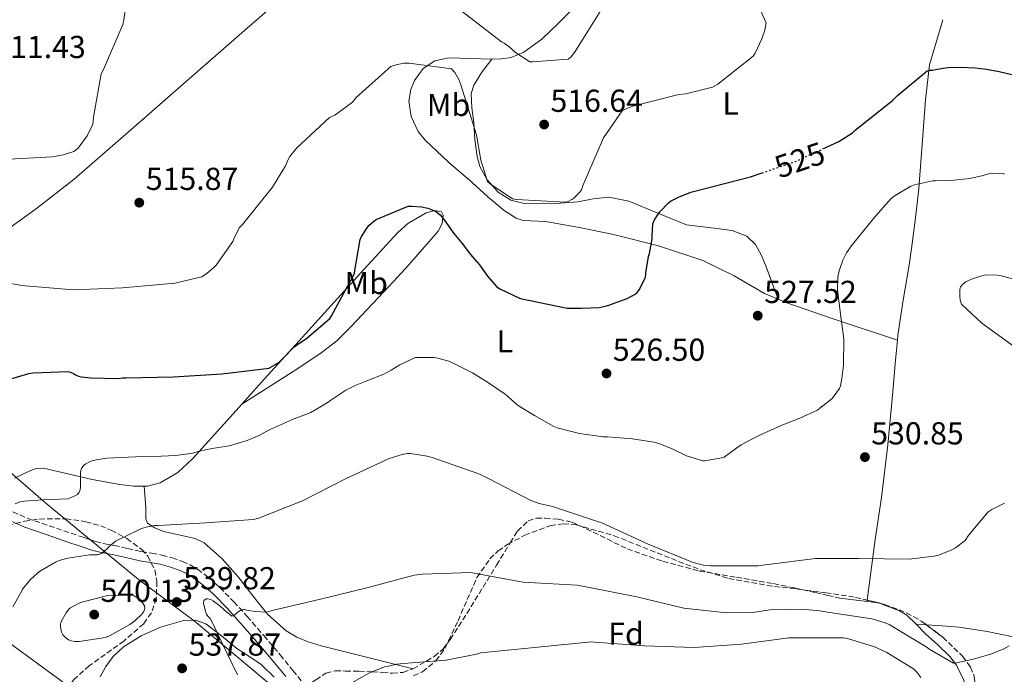
# Model space of a CAD drawing. Units: metres. Extents: x 583653 to 587098, y 4721997 to 4724352.
# Drawn here: x 585504 to 585814, y 4723835 to 4724041 of the extents above; entities that cross this region are included whole.
import ezdxf
from ezdxf.enums import TextEntityAlignment as Align

# ---------------------------------------------------------------- set-up
doc = ezdxf.new("R2010")
doc.units = ezdxf.units.M
doc.header["$MEASUREMENT"] = 0
doc.linetypes.add('DGN Style 3', pattern=[2.435890702152634, 1.739921930109024, -0.6959687720436097])
doc.linetypes.add('DGN Style 5', pattern=[1.217945351076317, 0.5219765790327072, -0.6959687720436097])
for name, color, linetype, lineweight in [('Camino', 7, 'DGN Style 3', 0), ('Cota de curva de nivel directora', 7, 'Continuous', 0), ('Cota de punto acotado terreno', 7, 'Continuous', 0), ('Curva de nivel directora', 30, 'Continuous', 30), ('Curva de nivel directora no vista', 30, 'DGN Style 5', 30), ('Curva de nivel intermedia', 30, 'Continuous', 0), ('Etiqueta de uso rústico', 92, 'Continuous', 0), ('Etiqueta de zona arbolada', 92, 'Continuous', 0), ('Límite de Concejo', 7, 'Continuous', 0), ('Línea de cambio de uso (parcela vista)', 92, 'Continuous', 0), ('Margen derecho', 7, 'Continuous', 0), ('Punto acotado terreno (símbolo)', 7, 'Continuous', 0), ('Senda', 7, 'DGN Style 3', 0), ('Zona arbolada', 92, 'DGN Style 3', 0)]:
    doc.layers.add(name, color=color, linetype=linetype, lineweight=lineweight)
doc.styles.add('Style-Arial', font='arial.ttf')

# ---------------------------------------------------------------- blocks, each defined once
blk = doc.blocks.new('5PATER')
at = {"layer": 'Punto acotado terreno (símbolo)', "linetype": 'Continuous', "lineweight": 0}
h = blk.add_hatch(color=51, dxfattribs=at)
edge = h.paths.add_edge_path()
edge.add_ellipse((0, 0), major_axis=(-0.1095731443231308, -0.1110710700762829), ratio=0.9994222409660317, start_angle=0, end_angle=360)

msp = doc.modelspace()

# ---------------------------------------------------------------- linework, layer by layer
at = {"layer": 'Camino', "color": 7, "linetype": 'DGN Style 3', "lineweight": 0}
msp.add_polyline3d([(585499.7899999992, 4723886.980000002, 529.529999999999), (585506.5100000004, 4723883.949999999, 530.1799999999931), (585513.4200000014, 4723881.590000001, 531.3999999999943), (585520.3299999982, 4723879.220000002, 532.6199999999955), (585524.1700000004, 4723877.930000001, 533.2400000000052), (585528.0100000005, 4723876.640000002, 533.8600000000007), (585530.9299999997, 4723875.92, 534.429999999993), (585533.899999998, 4723875.359999999, 534.9499999999971), (585538.2099999996, 4723874.4, 535.4100000000036), (585542.5399999992, 4723873.439999999, 535.779999999999), (585545.769999999, 4723872.880000001, 536.029999999999), (585548.9999999988, 4723872.350000001, 536.3000000000029), (585552.269999999, 4723871.470000003, 536.7700000000041), (585555.4699999975, 4723870.300000001, 537.2599999999948), (585557.8900000004, 4723869.220000002, 537.4700000000012), (585560.1999999994, 4723867.869999999, 537.6999999999971), (585563.8799999985, 4723865.150000001, 538.2100000000064), (585567.2399999979, 4723862.109999999, 538.729999999996), (585571.6400000012, 4723857.600000001, 539.4600000000065), (585575.8799999993, 4723852.960000001, 540.1999999999972), (585581.0899999995, 4723846.930000001, 541.1600000000036), (585586.2500000005, 4723840.859999999, 542.1199999999955), (585590.2800000004, 4723835.900000001, 542.7299999999959), (585594.3099999982, 4723830.939999999, 543.3399999999965)], dxfattribs=at)
at = {"layer": 'Curva de nivel directora', "color": 30, "linetype": 'Continuous', "lineweight": 30, "flags": 128}
for points, elevation in [([(585757.2799999998, 4724000.460000004), (585762.3699999992, 4724002.82), (585766.6499999996, 4724005.520000001), (585767.4599999988, 4724006.300000001), (585779.2999999986, 4724015.660000003), (585780.8799999988, 4724017.270000001), (585790.1500000003, 4724025.070000002), (585790.9799999995, 4724025.240000002), (585791.8099999988, 4724025.279999999), (585792.2999999983, 4724025.34), (585795.8700000001, 4724026.02), (585796.6900000004, 4724026.08), (585800.5599999996, 4724026.210000002), (585805.3000000004, 4724026.02), (585808.8599999987, 4724025.560000001), (585812.9099999989, 4724024.880000002), (585817.2799999987, 4724023.779999999)], 525.0000000000001), ([(585630.8299999988, 4723982.12), (585632.74, 4723981.710000002), (585634.1399999993, 4723981.230000001), (585635.469999999, 4723980.560000001), (585636.2699999993, 4723980.010000001), (585636.6699999993, 4723979.630000001), (585638.2699999998, 4723977.640000002), (585638.69, 4723977.050000001), (585640.99, 4723973.760000001), (585643.5800000007, 4723970.640000001), (585646.2800000006, 4723967.180000001), (585649.1100000005, 4723963.850000001), (585651.6399999984, 4723960.340000001), (585654.4300000002, 4723956.99), (585655.4899999995, 4723956.300000002), (585661.6699999998, 4723953.350000001), (585661.9899999995, 4723953.240000002), (585676.7599999995, 4723950.230000001), (585677.3299999996, 4723950.230000001), (585681.3099999982, 4723950.230000001), (585686.8099999989, 4723950.440000001), (585688.7299999989, 4723950.800000001), (585689.8299999987, 4723951.150000002), (585690.649999999, 4723951.480000001), (585695.629999999, 4723953.270000001), (585698.5599999992, 4723954.880000004), (585699.1899999996, 4723955.630000002), (585699.4199999998, 4723955.970000001), (585701.3099999985, 4723959.630000004), (585701.4699999995, 4723960.710000002), (585701.4999999986, 4723961.369999999), (585702.359999999, 4723966.480000001), (585702.6599999986, 4723967.439999999), (585703.47, 4723972.090000001), (585703.4999999991, 4723972.980000001), (585703.7299999993, 4723976.820000002), (585704.1600000006, 4723977.830000001), (585705.2000000001, 4723979.59), (585705.9099999985, 4723980.54), (585708.6499999989, 4723983.460000002), (585709.3099999983, 4723983.930000001), (585711.7699999993, 4723985.260000001), (585715.6999999987, 4723986.79), (585719.3499999987, 4723987.710000001), (585734.4499999996, 4723991.600000001), (585738.1299999988, 4723992.86)], 525.0000000000002), ([(585500.3199999989, 4723927.600000001), (585507.04, 4723929.600000001), (585508.4199999992, 4723929.820000002), (585519.329999999, 4723930.180000001), (585520.1499999993, 4723930.01), (585521.0700000003, 4723929.640000001), (585521.7499999999, 4723929.180000001), (585522.7099999987, 4723928.720000002), (585523.6200000006, 4723928.520000001), (585526.4300000002, 4723928.260000002), (585535.4299999991, 4723928.070000002), (585536.5399999999, 4723928.199999999), (585537.5700000004, 4723928.199999999), (585552.6299999988, 4723928.539999999), (585567.8399999992, 4723929.460000002), (585582.7500000001, 4723931.270000001), (585582.9199999999, 4723931.340000002), (585585.7899999999, 4723933.04), (585586.6100000002, 4723933.76), (585587.0700000006, 4723934.310000002), (585590.6200000001, 4723938), (585591.4000000003, 4723938.550000003), (585594.639999999, 4723940.710000002), (585601.8799999988, 4723946.960000001), (585602.3899999984, 4723947.779999999), (585609.6799999997, 4723961.17), (585609.730000001, 4723962.100000001), (585611.4799999989, 4723971.87), (585611.9100000003, 4723972.810000001), (585613.4300000002, 4723975.24), (585614.2300000003, 4723976.230000001), (585615.7599999993, 4723977.699999999), (585616.5499999983, 4723978.15), (585626.5599999996, 4723982.400000002), (585627.4699999995, 4723982.400000002), (585627.7099999986, 4723982.400000002), (585630.8299999988, 4723982.12)], 525.0000000000001)]:
    msp.add_lwpolyline(points, dxfattribs=dict(at, elevation=elevation))
at = {"layer": 'Curva de nivel directora no vista', "color": 30, "linetype": 'DGN Style 5', "lineweight": 30, "elevation": 525.0000000000005, "flags": 128}
msp.add_lwpolyline([(585738.1299999988, 4723992.86), (585748.719999999, 4723996.500000002), (585757.2799999998, 4724000.460000004)], dxfattribs=at)
at = {"layer": 'Curva de nivel intermedia', "color": 30, "linetype": 'Continuous', "lineweight": 0, "flags": 128}
for points, elevation in [([(585504.6900000009, 4723957.359999999), (585521.1399999995, 4723956.019999998), (585536.4999999999, 4723956.59), (585553.0800000003, 4723958.13), (585561.5300000015, 4723960.109999998), (585563.1900000002, 4723961.199999999), (585565.3700000015, 4723963.05), (585566.0700000012, 4723963.819999998), (585571.3200000017, 4723971.249999999), (585571.8300000012, 4723972.59), (585573.4299999994, 4723975.599999998), (585574.3300000002, 4723976.56), (585583.8000000007, 4723988.33), (585587.9600000003, 4723995.050000001), (585588.6599999999, 4723996.910000001), (585589.3000000014, 4723998.06), (585591.4800000007, 4724000.810000001), (585601.7800000004, 4724010.349999999), (585603.4500000001, 4724011.12), (585609.0200000001, 4724015.149999999), (585610.2300000016, 4724016.619999998), (585621.1799999997, 4724026.48), (585622.7799999999, 4724026.989999999), (585625.2099999996, 4724027.439999999), (585626.9400000018, 4724027.499999999), (585640.2500000001, 4724025.65), (585641.3400000009, 4724024.49), (585642.5500000002, 4724022.32), (585643.1900000017, 4724020.65), (585648.1200000002, 4724004.850000001), (585649.4600000012, 4723996.910000001), (585651.6400000006, 4723990.130000002), (585652.4100000019, 4723989.420000001), (585659.5100000007, 4723984.680000001), (585660.7900000014, 4723984.430000001), (585676.0900000012, 4723983.600000001), (585676.9800000008, 4723983.849999999), (585678.1299999999, 4723984.430000001), (585678.8400000005, 4723984.939999999), (585680.6300000009, 4723986.67), (585681.2099999998, 4723987.560000001), (585681.780000002, 4723989.159999999), (585688.1800000013, 4724003.88), (585694.0100000007, 4724012.4), (585695.2900000014, 4724013.100000001), (585697.4000000014, 4724013.930000001), (585711.9300000002, 4724017.579999999), (585714.1000000006, 4724017.77), (585722.5499999995, 4724019.949999998), (585724.1500000021, 4724020.91), (585735.29, 4724029.679999999), (585735.9299999992, 4724030.640000001), (585738.0999999996, 4724035.119999999), (585739.0600000008, 4724037.929999999), (585739.3800000004, 4724040.17), (585727.2900000003, 4724067.180000001)], 520), ([(585498.8700000005, 4723997.099999999), (585514.49, 4723997.939999999), (585517.8800000007, 4723998.58), (585521.2100000011, 4723999.66), (585522.4200000003, 4724000.619999999), (585523.130000001, 4724001.390000001), (585525.3700000008, 4724004.59), (585527.1600000011, 4724008.240000002), (585527.3500000011, 4724009.130000001), (585527.4200000004, 4724010.480000001), (585529.8500000001, 4724024.109999998), (585530.5499999997, 4724025.449999999), (585536.6300000015, 4724039.660000001), (585537.0200000005, 4724041.130000002), (585539.1300000005, 4724056.619999999)], 515.0000000000001), ([(585643.6400000008, 4724043.76), (585656.0599999996, 4724034.16), (585656.8200000017, 4724033.769999999), (585658.3600000017, 4724032.75), (585660.4699999995, 4724030.890000001), (585664.9500000011, 4724027.949999998)], 515.0000000000001), ([(585664.9500000011, 4724027.949999998), (585665.91, 4724027.880000002), (585677.0500000002, 4724028.720000001), (585677.8800000016, 4724029.359999998), (585678.9700000002, 4724030.890000001), (585687.0999999995, 4724043.82)], 515.0000000000001), ([(585635.9500000018, 4723934.46), (585639.3800000006, 4723933.460000001), (585640.0800000002, 4723933.179999999), (585641.1599999998, 4723932.699999998), (585646.9199999999, 4723929.819999999), (585651.9500000012, 4723926.63), (585657.1799999994, 4723923.08), (585657.9100000003, 4723922.430000001), (585660.8300000017, 4723919.819999999), (585661.9100000013, 4723919.089999998), (585666.3900000006, 4723916.33), (585672.5100000005, 4723912.850000001), (585673.560000001, 4723912.479999999), (585680.5500000004, 4723910.659999999), (585688.0200000004, 4723909.67), (585689.3800000016, 4723909.58), (585697.320000001, 4723908.970000001), (585704.0700000012, 4723907.970000001), (585705.9600000001, 4723907.430000001), (585709.7900000011, 4723905.840000001), (585714.3300000008, 4723903.679999999), (585719.4400000003, 4723902.09), (585720.0999999997, 4723902.029999999), (585725.9400000003, 4723903.119999998), (585726.1600000015, 4723903.240000002), (585730.2100000017, 4723906.140000001), (585731.5900000008, 4723907.119999999), (585734.5200000011, 4723908.689999998), (585737.6400000014, 4723910.230000001), (585744.2100000007, 4723913.199999998), (585750.0700000012, 4723915.470000001), (585755.6300000001, 4723918.069999999), (585756.3299999997, 4723918.63), (585760.1500000019, 4723921.659999999), (585760.9100000019, 4723922.52), (585762.5200000012, 4723924.909999999), (585762.8099999996, 4723925.760000001), (585763.2499999999, 4723927.98), (585763.8100000009, 4723932.279999998), (585763.9500000017, 4723940.529999998), (585763.0599999999, 4723946.699999999), (585762.89, 4723948.289999999), (585761.9500000012, 4723955.96), (585761.9800000003, 4723960.100000001), (585762.2199999995, 4723961.109999999), (585762.51, 4723962.33), (585763.6299999999, 4723965.34), (585764.780000001, 4723967.619999998), (585766.52, 4723970.189999999), (585768.9000000004, 4723973.059999999), (585773.8700000015, 4723979.179999999), (585778.8300000014, 4723984.779999998), (585780.120000001, 4723985.730000001), (585785.0700000019, 4723988.66), (585786.1700000018, 4723989.060000001), (585791.9100000015, 4723990.33), (585792.8400000016, 4723990.33), (585797.6200000002, 4723990.449999998), (585803.6599999998, 4723991.109999998), (585807.8500000007, 4723992.099999999), (585809.5600000006, 4723992.619999999), (585810.8000000011, 4723992.74), (585814.3300000007, 4723992.619999999), (585814.5300000017, 4723992.579999999)], 530.0000000000001), ([(585489.3399999996, 4723960.300000001), (585504.6900000009, 4723957.359999999)], 520), ([(585820.0700000004, 4723936.3), (585807.4000000014, 4723945.439999999), (585800.9500000007, 4723951.489999999), (585800.630000001, 4723952.779999999), (585800.4700000001, 4723954.009999999), (585800.4900000002, 4723956.140000001), (585800.7300000016, 4723956.98), (585801.3799999999, 4723957.819999999), (585802.3800000012, 4723958.470000001), (585804.1900000017, 4723959.369999998), (585807.35, 4723960.439999999), (585808.2199999995, 4723960.600000001), (585811.5499999999, 4723960.73), (585813.0400000007, 4723960.529999998), (585819.4800000003, 4723958.850000001)], 535), ([(585502.7400000017, 4723888.52), (585504.1600000011, 4723889.099999999), (585505.2600000009, 4723889.249999999), (585505.6000000006, 4723889.28), (585511.4900000002, 4723889.710000001), (585519.2799999999, 4723890.119999998), (585520.3600000017, 4723890.470000002), (585522.1600000011, 4723891.33), (585522.350000001, 4723891.48), (585522.9299999999, 4723892.189999998), (585523.2100000016, 4723892.939999999), (585523.2800000008, 4723893.9), (585523.2800000008, 4723894.579999999), (585523.3500000001, 4723898.560000001), (585523.6299999995, 4723899.609999998), (585524.2900000013, 4723900.560000001), (585525.0100000009, 4723901.130000001), (585526.0999999995, 4723901.789999999), (585526.550000001, 4723901.96), (585528.3000000011, 4723902.380000001), (585531.6400000005, 4723902.850000001), (585542.87, 4723903.439999999), (585548.7100000005, 4723903.519999998), (585553.3500000008, 4723903.730000001), (585558.6200000013, 4723904.499999999), (585560.8000000007, 4723905.119999998), (585564.8500000008, 4723905.91), (585570.1900000006, 4723906.8), (585575.8700000002, 4723908.46), (585579.7999999997, 4723910.199999999), (585582.5600000002, 4723911.679999999), (585590.1600000019, 4723915.069999999), (585595.9600000001, 4723917.289999999), (585598.8000000009, 4723918.960000001), (585601.3500000013, 4723920.51), (585602.2099999996, 4723921.199999998), (585606.9400000015, 4723924.31), (585609.9299999999, 4723925.779999998), (585613.5800000001, 4723927.32), (585618.9000000019, 4723929.429999998), (585621.2100000009, 4723930.699999998), (585623.9300000012, 4723932.37), (585625.070000001, 4723932.88), (585628.8100000004, 4723934.609999999), (585629.670000001, 4723934.689999999), (585634.7800000006, 4723934.649999999), (585635.9500000018, 4723934.46)], 530.0000000000001), ([(585542.5900000005, 4723880.689999998), (585544.0000000009, 4723881.159999999), (585546.7000000011, 4723881.640000001), (585547.7600000006, 4723881.699999998), (585562.8100000002, 4723882.480000001), (585577.7800000013, 4723883.52), (585579.1600000004, 4723883.909999999), (585593.2900000013, 4723889.460000001), (585606.8000000007, 4723896.33), (585620.6000000007, 4723902.760000001), (585624.6700000009, 4723904.079999999), (585626.4099999999, 4723904.400000001), (585627.370000001, 4723904.390000001), (585632.5900000001, 4723903.560000001), (585634.1500000003, 4723903.08), (585648.8700000012, 4723897.999999999), (585651.8700000008, 4723896.529999998), (585665.2199999993, 4723889.550000001), (585667.8300000001, 4723888.58), (585672.0700000002, 4723887.630000001), (585686.8600000005, 4723882.730000001), (585687.6600000005, 4723882.460000001), (585702.0400000017, 4723875.909999999), (585716.3800000004, 4723870.02), (585719.7000000018, 4723869.159999999), (585721.9200000013, 4723868.890000001), (585736.7800000008, 4723868.970000001), (585740.0000000017, 4723869.38), (585755.0300000011, 4723871.269999999), (585768.6500000001, 4723871.279999998), (585784.54, 4723871.039999999), (585792.3000000005, 4723871.939999999), (585793.7199999999, 4723872.289999999), (585797.740000001, 4723873.83), (585799.0799999998, 4723874.579999999), (585802.1399999998, 4723876.899999999), (585803.0700000019, 4723878.350000001), (585809.3400000016, 4723885.84), (585810.5500000007, 4723886.689999999), (585814.5200000005, 4723888.71)], 535), ([(585502.0100000009, 4723856), (585504.9200000011, 4723861.3), (585505.0700000009, 4723861.550000001), (585507.5899999999, 4723864.579999999), (585509.8099999995, 4723866.640000001), (585510.7500000005, 4723867.359999999), (585515.4800000001, 4723870.119999997), (585516.6, 4723870.58), (585518.8799999999, 4723871.199999999), (585519.3600000005, 4723871.32), (585526.1399999997, 4723872.390000001), (585527.0300000014, 4723872.390000001), (585528.6299999997, 4723872.42), (585529.7400000006, 4723872.710000001), (585530.5800000011, 4723873.300000001), (585531.5900000012, 4723874.230000001), (585532.2100000004, 4723874.900000001), (585534.3499999995, 4723876.689999999), (585535.1699999998, 4723877.119999998), (585536.9500000012, 4723878.01), (585542.5900000005, 4723880.689999998)], 535), ([(585572.4800000016, 4723853.96), (585572.9199999997, 4723854.369999998), (585573.6700000007, 4723854.880000001), (585574.5300000013, 4723855.130000001), (585574.9000000001, 4723855.12), (585575.6900000013, 4723854.980000001), (585578.3700000015, 4723854.480000001), (585581.8800000006, 4723854.3), (585582.7700000004, 4723854.500000001), (585583.7699999993, 4723854.809999999), (585598.9500000007, 4723858.430000001), (585613.9700000011, 4723862.09), (585628.5100000009, 4723865.949999999), (585631.1399999995, 4723866.3), (585646.3099999997, 4723866.79), (585647.4000000005, 4723866.66), (585662.7800000008, 4723863.779999998), (585664.6200000005, 4723863.71), (585679.8500000008, 4723862.84), (585683.8000000004, 4723862.109999999), (585698.6900000012, 4723859.179999999), (585713.4600000012, 4723855.550000001), (585726.9700000007, 4723854.069999999), (585735.8100000008, 4723854.3), (585740.65, 4723855.050000001), (585750.5800000009, 4723855.300000001), (585756.3800000012, 4723854.730000001), (585757.3800000004, 4723854.55), (585772.7000000002, 4723852.17), (585776.9100000013, 4723850.96), (585778.2400000013, 4723850.380000001), (585789.8900000011, 4723843.430000001), (585791.0700000012, 4723842.5), (585798.4600000007, 4723838.220000001), (585799.5700000017, 4723838.3), (585800.420000001, 4723838.539999999), (585804.7300000003, 4723839.539999999), (585810.2600000004, 4723841.029999999), (585814.3700000007, 4723842.720000002), (585816.0600000005, 4723843.689999999)], 540.0000000000001), ([(585538.3400000016, 4723859.840000001), (585531.9199999998, 4723859.560000001), (585531.0800000017, 4723859.369999999), (585523.7100000001, 4723857.429999999), (585522.9099999998, 4723857.119999998), (585519.9500000004, 4723855.550000001), (585519.3, 4723854.859999998), (585518.7500000001, 4723854.119999998), (585517.2100000001, 4723851.4), (585517, 4723850.52), (585517.0300000013, 4723849.65), (585517.3100000006, 4723848.039999999), (585517.7900000013, 4723847.17), (585518.5500000012, 4723846.349999999), (585519.5200000014, 4723845.640000001), (585520.3799999997, 4723845.27), (585521.5500000009, 4723845.019999999), (585522.8700000017, 4723845.05), (585531.1599999999, 4723846.38), (585532.4400000006, 4723846.890000001), (585538.8700000013, 4723850.460000002), (585540.4699999995, 4723851.630000001), (585542.6399999998, 4723853.680000001), (585543.2600000012, 4723854.51), (585543.6100000021, 4723855.56), (585543.4700000013, 4723856.359999998), (585543.0100000009, 4723857.109999999), (585542.3600000005, 4723857.84), (585541.1700000013, 4723858.869999998), (585540.2200000013, 4723859.449999999), (585539.1999999998, 4723859.76), (585538.3400000016, 4723859.840000001)], 540.0000000000001), ([(585572.7800000012, 4723834.539999999), (585566.1500000017, 4723848.199999999), (585565.860000001, 4723849.08), (585564.2200000006, 4723852.319999999), (585563.4300000014, 4723853.03), (585563.0100000012, 4723853.73), (585562.7100000017, 4723854.539999999), (585562.1100000005, 4723857.16), (585562.1999999998, 4723857.980000001), (585562.8700000005, 4723858.499999999), (585563.3399999997, 4723858.499999999), (585564.3800000014, 4723858.339999998), (585565.1300000001, 4723857.9), (585565.7400000005, 4723857.38), (585566.030000001, 4723857.109999999), (585566.8500000013, 4723856.600000001), (585568.0300000014, 4723855.63), (585568.6100000005, 4723855.02), (585571.030000001, 4723853.03), (585571.8700000015, 4723853.380000001), (585572.4800000016, 4723853.96)], 540.0000000000001), ([(585518.8200000017, 4723831.539999999), (585500.7700000004, 4723844.8)], 535), ([(585608.1100000005, 4723831.61), (585614.17, 4723835.07), (585619.1800000013, 4723837.07), (585620.0199999996, 4723837.17), (585622.9400000009, 4723837.869999998), (585627.6900000006, 4723838.369999999), (585638.6000000006, 4723839.16), (585648.1500000014, 4723841.060000001), (585649.1200000015, 4723841.390000002), (585649.4600000012, 4723841.51), (585684.3900000005, 4723844.980000001), (585685.3400000005, 4723844.829999999), (585701.1000000007, 4723843.710000001), (585716.6900000012, 4723843.220000001), (585731.7000000003, 4723844.23), (585746.5900000011, 4723846.250000001), (585748.3900000004, 4723846.250000001), (585763.7999999997, 4723846.219999999), (585765.0600000004, 4723846.019999998), (585773.5899999999, 4723843.4), (585777.4600000011, 4723841.65), (585785.9100000003, 4723836.489999999), (585786.9200000004, 4723835.42), (585788.1800000012, 4723833.710000001)], 545)]:
    msp.add_lwpolyline(points, dxfattribs=dict(at, elevation=elevation))
at = {"layer": 'Límite de Concejo', "color": 7, "linetype": 'Continuous', "lineweight": 0}
msp.add_polyline3d([(585496.3500000016, 4723902.529999999, 527.64), (585512.3999999985, 4723888.720000001, 530.1800000000001), (585541.629999999, 4723864.609999999, 538.0400000000001), (585559.1900000013, 4723851.59, 540.62), (585582.2199999989, 4723832.199999999, 541.13)], dxfattribs=at)
at = {"layer": 'Línea de cambio de uso (parcela vista)', "color": 92, "linetype": 'Continuous', "lineweight": 0, "extrusion": (-0.0723347429043591, 0.00878833325690105, 0.9973416917824734), "elevation": -320.7068714012858, "flags": 128}
msp.add_lwpolyline([(-4760023.214341073, 11757.4259402618), (-4760023.214341072, 11766.07186993968)], dxfattribs=at)
at = {"layer": 'Línea de cambio de uso (parcela vista)', "color": 92, "linetype": 'Continuous', "lineweight": 0, "extrusion": (0.03235523218806558, 0.2527640795263882, 0.9669867936281415), "elevation": 1213494.05629919, "flags": 128}
msp.add_lwpolyline([(18756.20683943004, -4602720.926191117), (18756.20683943004, -4602721.368452827)], dxfattribs=at)
at = {"layer": 'Línea de cambio de uso (parcela vista)', "color": 92, "linetype": 'Continuous', "lineweight": 0, "extrusion": (-0.01324616294384726, 0.0006836187405363526, 0.9999120320471611), "elevation": -3992.161331477141, "flags": 128}
msp.add_lwpolyline([(585742.4828433413, 4723854.342926678), (585745.6376215981, 4723854.180126641)], dxfattribs=at)
at = {"layer": 'Línea de cambio de uso (parcela vista)', "color": 92, "linetype": 'Continuous', "lineweight": 0}
for points in [[(585458.5999999996, 4723944.09, 523.929999999993), (585480.6399999997, 4723960.930000001, 520.5399999999936), (585497.2800000003, 4723972.960000001, 517.0800000000017), (585509.4600000001, 4723981.619999999, 515.7700000000041), (585521.3499999996, 4723990.880000001, 515.8000000000029), (585541.6299999999, 4724008.539999999, 516.570000000007), (585561.7999999998, 4724026.210000001, 517.3399999999965), (585575.8700000001, 4724038.5, 517.320000000007), (585589.9600000001, 4724050.779999999, 516.9499999999971), (585596.7400000002, 4724055.890000001, 516.5399999999936), (585607.6200000001, 4724062.560000001, 515.3500000000058), (585618.1200000001, 4724069.730000001, 513.75), (585621.5499999998, 4724072.869999999, 512.6600000000036), (585626.2999999998, 4724077.82, 510.320000000007), (585628.7599999999, 4724080.24, 509.4100000000035), (585631.4299999997, 4724082.529999999, 509.0200000000041), (585636.04, 4724086.109999999, 508.9499999999971), (585644.5505999997, 4724093.9133, 508.0699000000022)], [(585652.9299999997, 4724028.77, 519), (585656.0599999996, 4724028.890000001, 517.5), (585659.0800000001, 4724029.279999999, 516.1900000000023), (585663.0099999999, 4724030.92, 516.0800000000017), (585668.7199999997, 4724035.08, 515.929999999993), (585673.9199999999, 4724040.029999999, 515.8000000000029), (585681.3499999996, 4724047.449999999, 515.6100000000006), (585692.5099999999, 4724057.57, 515.1399999999994)], [(585780.79, 4723940.100000001, 531.5), (585780.9299999997, 4723941.730000001, 531.5399999999936), (585782.6500000004, 4723952.76, 531.8000000000029), (585784.5099999999, 4723963.74, 531.8000000000029), (585785.3600000005, 4723969.76, 531.4400000000023), (585786.5499999998, 4723978.74, 530.9499999999971), (585787.5899999999, 4723987.810000001, 530.1900000000023), (585787.7000000002, 4723989.4, 530), (585788.5599999996, 4724001.880000001, 527.9199999999983), (585789.6399999997, 4724015.970000001, 525.1399999999994), (585790.9199999999, 4724026.970000001, 524.7599999999948), (585795.1399999997, 4724041.199999999, 523.2599999999948)], [(585743.2199999997, 4723953.01, 527.5899999999965), (585738.9500000002, 4723954.880000001, 527.1600000000036), (585729.3799999999, 4723960.380000001, 526.8999999999943), (585719.4900000002, 4723965.279999999, 526.5500000000029), (585705.5099999999, 4723969.880000001, 525.3899999999994), (585691.3300000001, 4723973.470000001, 523.9900000000052), (585680.5899999999, 4723975.630000001, 522.0599999999977), (585675.2100000001, 4723976.609999999, 521.0899999999965), (585669.8300000001, 4723977.57, 520.6600000000036), (585665.1399999997, 4723977.74, 520.6999999999971), (585662.7999999998, 4723977.9, 520.7400000000052), (585660.6100000005, 4723978.59, 520.7899999999936), (585656.8300000001, 4723980.960000001, 520.8899999999994), (585651.7400000002, 4723985.300000001, 521.0500000000029), (585646.79, 4723989.859999999, 521.179999999993), (585639.29, 4723996.289999999, 521.25), (585631.9400000004, 4724003.17, 521.179999999993), (585629.75, 4724005.92, 521.1199999999953), (585627.54, 4724010.680000001, 521.0200000000041), (585626.8200000003, 4724015.460000001, 520.9199999999983), (585627.4699999997, 4724019.15, 520.8399999999965), (585628.6399999997, 4724022.029999999, 520.7599999999948), (585631.3399999999, 4724025.84, 520.6499999999943), (585635.0099999999, 4724028.26, 520.5399999999936), (585639.4500000002, 4724029.119999999, 520.3399999999965), (585646.3399999999, 4724028.970000001, 519.779999999999), (585652.9299999997, 4724028.77, 519)], [(585652.9299999997, 4724028.77, 516.1900000000023), (585649.8600000005, 4724024.67, 517.2700000000041), (585647.2999999998, 4724020.58, 518.3600000000006), (585646.4100000003, 4724017.91, 518.6199999999953), (585646.6699999999, 4724013.390000001, 518.1199999999953), (585647.2999999998, 4724008.800000001, 517.7200000000012), (585647.6500000004, 4724003.42, 517.8600000000006), (585648.3200000003, 4723998.050000001, 517.9799999999959), (585649.1600000003, 4723994.92, 517.9799999999959), (585651.4500000002, 4723990.640000001, 517.929999999993), (585654.9800000004, 4723986.779999999, 517.9799999999959), (585658.9199999999, 4723984.220000001, 518.2700000000041), (585663.1699999999, 4723983.199999999, 518.7400000000052), (585671.6200000001, 4723983.130000001, 519.8500000000058), (585680.0700000003, 4723983.710000001, 520.9199999999983), (585684.9400000004, 4723984.67, 521.2299999999959), (585689.7999999998, 4723985.25, 521.5599999999977), (585696.0999999996, 4723983.960000001, 522.3699999999953), (585705.2400000002, 4723980.16, 523.7200000000012), (585714.3700000001, 4723976.539999999, 525.0200000000041), (585723.9100000003, 4723975.369999999, 526.1300000000047), (585728.7199999997, 4723974.699999999, 526.6300000000047), (585733.3200000003, 4723972.960000001, 527.070000000007), (585736.1200000001, 4723970.27, 527.2899999999936), (585737.9199999999, 4723966.810000001, 527.320000000007), (585739.4600000001, 4723963.230000001, 527.2599999999948), (585743.2199999997, 4723953.01, 527.5899999999965)], [(585574.2000000002, 4723919.970000001, 528.2299999999959), (585582.2800000003, 4723928.930000001, 527.1900000000023), (585592.2599999999, 4723939.939999999, 526.6100000000006), (585602.2400000002, 4723950.939999999, 526.3000000000029), (585612.7300000004, 4723962.470000001, 526.320000000007), (585623.2400000002, 4723973.980000001, 526.3000000000029), (585626.4400000004, 4723976.869999999, 526.1600000000036), (585632.3099999996, 4723980.32, 525.820000000007), (585635, 4723981.02, 525.6499999999943), (585637.0599999996, 4723980.640000001, 525.529999999999), (585637.5899999999, 4723979.59, 525.4900000000052), (585637.2599999999, 4723976.930000001, 525.4900000000052), (585636.04, 4723974.5, 525.529999999999), (585626.79, 4723963.880000001, 527.0500000000029), (585622.0199999996, 4723958.630000001, 527.9600000000064), (585617.0899999999, 4723953.5, 528.3399999999965), (585608.5199999996, 4723944.310000001, 527.8999999999943), (585604.0700000003, 4723939.930000001, 527.6100000000006), (585599.1699999999, 4723936.100000001, 527.4499999999971), (585591.4900000002, 4723930.980000001, 527.3800000000047), (585574.2000000002, 4723919.970000001, 528.2299999999959)], [(585780.79, 4723940.100000001, 531.5), (585759.9400000004, 4723947.100000001, 529.9499999999971), (585745.5999999996, 4723951.970000001, 527.8300000000017), (585743.2199999997, 4723953.01, 527.5899999999965)], [(585771.3142999997, 4723858.0942, 537.3873000000021), (585773.7599999999, 4723877.210000001, 532.3099999999977), (585775.8099999996, 4723890.529999999, 531.2899999999936), (585777.8200000003, 4723907.130000001, 530.75), (585779.3899999997, 4723923.810000001, 531.029999999999), (585780.1299999999, 4723932.77, 531.279999999999), (585780.79, 4723940.100000001, 531.5)], [(585543.3399999999, 4723894.100000001, 530.7899999999936), (585544.3899999997, 4723894.109999999, 530.779999999999), (585548.4000000004, 4723895.109999999, 530.7100000000064), (585553.9699999997, 4723898.380000001, 530.5399999999936), (585558.7199999997, 4723902.82, 530.2599999999948), (585570.5, 4723915.869999999, 528.6999999999971), (585574.2000000002, 4723919.970000001, 528.2299999999959)], [(585502.5499999998, 4723896.58, 528.4100000000036), (585507.0800000001, 4723898.83, 528.5500000000029), (585509.3499999996, 4723899.640000001, 528.6300000000047), (585511.6200000001, 4723899.75, 528.7299999999959), (585519.2999999998, 4723897.980000001, 529.6199999999953), (585526.9800000004, 4723896.16, 530.5200000000041), (585535.6600000003, 4723894.539999999, 530.7899999999936), (585540.0499999998, 4723894.060000001, 530.8099999999977), (585543.3399999999, 4723894.100000001, 530.7899999999936)], [(585543.3399999999, 4723894.100000001, 530.7899999999936), (585543.8700000001, 4723887.199999999, 533.779999999999), (585543.8700000001, 4723883.869999999, 534.1000000000058), (585544.4500000002, 4723882.4, 534.2200000000012), (585546.7800000003, 4723880.9, 534.2899999999936), (585549.5099999999, 4723879.779999999, 534.3600000000006), (585556.1500000004, 4723878.25, 534.779999999999), (585559.4299999997, 4723877.59, 535.0599999999977), (585562.3099999996, 4723876.189999999, 535.3800000000047), (585567.9299999997, 4723871.140000001, 537.1999999999971), (585573.0599999996, 4723865.439999999, 538.9700000000012), (585577.5899999999, 4723859.5, 539.2200000000012), (585582.2699999996, 4723853.66, 539.4799999999959), (585588.1699999999, 4723848.480000001, 540.2599999999948), (585591.5, 4723846.439999999, 540.6499999999943), (585595.0700000003, 4723844.960000001, 541.0200000000041), (585599.1699999999, 4723843.680000001, 541.3999999999943), (585628.1699999999, 4723836.439999999, 543.8000000000029)], [(585771.2599999999, 4723857.67, 537.5), (585774.79, 4723857.25, 537.75), (585781.4400000004, 4723854.689999999, 538.070000000007), (585783.7699999996, 4723853.359999999, 538.1000000000058), (585786.75, 4723850.51, 538)], [(585529.5499999998, 4723833.9, 536.929999999993), (585531.3200000003, 4723837.199999999, 538.029999999999), (585533.6299999999, 4723840.350000001, 538.7100000000064), (585536.8799999999, 4723843.41, 538.9799999999959), (585542.4299999997, 4723846.880000001, 539.0099999999948), (585548.4800000004, 4723849.57, 539.2200000000012), (585555.8399999999, 4723851.74, 540.179999999993), (585559.5199999996, 4723851.779999999, 540.6900000000023), (585562.8200000003, 4723850.59, 541.0200000000041), (585567.7300000004, 4723846.810000001, 540.7700000000041), (585572.5499999998, 4723842.91, 540.5), (585576.3700000001, 4723840.449999999, 540.8899999999994), (585580.2300000004, 4723837.789999999, 541.2700000000041), (585584.3399999999, 4723833.810000001, 541.4900000000052)], [(585786.75, 4723850.51, 538), (585789.6299999999, 4723847.52, 538.1999999999971), (585793.5099999999, 4723844.01, 538.9400000000023), (585797.3099999996, 4723840.350000001, 539.7400000000052), (585799.4699999997, 4723837.619999999, 540.25), (585801.75, 4723832.92, 541.0200000000041), (585802.9400000004, 4723828.060000001, 541.779999999999), (585802.6223999998, 4723823.895099999, 542.2246000000014)], [(585789.9045000002, 4723850.347200001, 538.0418999999965), (585793.5300000003, 4723850.16, 538.0899999999965), (585800.2599999999, 4723849.630000001, 538.3899999999994), (585809.0599999996, 4723848.189999999, 539.6300000000047), (585817.2927000001, 4723846.586800001, 541.0540000000037)]]:
    msp.add_polyline3d(points, dxfattribs=at)
at = {"layer": 'Margen derecho', "color": 7, "linetype": 'Continuous', "lineweight": 0}
msp.add_polyline3d([(585498.3899999999, 4723884.369999999, 529.529999999999), (585505.4200000018, 4723881.210000001, 530.1799999999931), (585512.4600000003, 4723878.800000002, 531.3999999999943), (585519.3700000015, 4723876.430000001, 532.6199999999955), (585523.2299999995, 4723875.130000001, 533.2400000000052), (585527.1900000002, 4723873.800000002, 533.8600000000007), (585530.2999999993, 4723873.040000001, 534.429999999993), (585533.3000000012, 4723872.470000002, 534.9499999999971), (585537.5700000004, 4723871.52, 535.4100000000036), (585541.9699999993, 4723870.540000003, 535.779999999999), (585545.2800000019, 4723869.970000001, 536.029999999999), (585548.3799999974, 4723869.460000001, 536.3000000000029), (585551.3799999993, 4723868.650000001, 536.7700000000041), (585554.3599999989, 4723867.570000002, 537.2599999999948), (585556.5499999993, 4723866.590000001, 537.4700000000012), (585558.5799999988, 4723865.400000001, 537.6999999999971), (585562.0100000021, 4723862.869999999, 538.2100000000064), (585565.1900000006, 4723859.980000001, 538.729999999996), (585569.4999999999, 4723855.570000002, 539.4600000000065), (585573.6799999997, 4723851, 540.1999999999972), (585578.8500000021, 4723845.01, 541.1600000000036), (585583.9799999994, 4723838.970000001, 542.1199999999955), (585587.9899999971, 4723834.040000002, 542.7299999999959)], dxfattribs=at)
at = {"layer": 'Senda', "color": 7, "linetype": 'DGN Style 3', "lineweight": 0}
for points in [[(585628.1700000013, 4723836.440000001, 543.8500000000057), (585634.8200000009, 4723840.330000003, 542.8899999999995), (585637.5799999969, 4723842.800000002, 542.3999999999943), (585639.8799999991, 4723845.720000001, 541.9299999999931), (585645.0899999993, 4723853.939999999, 540.7899999999937), (585650.1799999988, 4723862.170000002, 539.6199999999955), (585654.4699999981, 4723869.180000002, 538.4100000000036), (585658.760000002, 4723876.190000001, 537.0599999999978), (585661.0599999975, 4723879.880000001, 536.2400000000054), (585664.3900000001, 4723883.100000001, 535.4600000000064), (585667.0399999988, 4723883.970000002, 535.1999999999971), (585669.7099999998, 4723883.930000002, 535.080000000002), (585673.9999999991, 4723883.640000001, 534.9499999999971), (585678.2800000017, 4723882.710000001, 534.8200000000071), (585687.0899999985, 4723878.480000001, 534.3399999999965), (585695.6900000017, 4723874.270000001, 533.9299999999931), (585706.8999999987, 4723870.359999999, 534.0099999999948), (585718.3399999985, 4723867.290000003, 534.4400000000024), (585730.0399999997, 4723865.33, 534.9600000000065), (585741.6999999983, 4723863.32, 535.5899999999966), (585748.329999998, 4723861.95, 536.2899999999937), (585754.9499999986, 4723860.5, 536.8099999999977), (585758.8199999997, 4723859.61, 536.8399999999965), (585762.699999998, 4723858.710000002, 536.8699999999955)], [(585594.3099999982, 4723830.939999999, 543.3399999999965), (585597.48, 4723833.020000001, 543.3999999999943), (585600.6499999972, 4723835.100000001, 543.4600000000064), (585603.5899999987, 4723835.850000001, 543.5800000000017), (585606.7899999995, 4723835.74, 543.7200000000012), (585611.0799999988, 4723835.680000001, 543.8500000000057), (585615.3700000005, 4723835.550000001, 543.979999999996), (585618.5100000007, 4723835.290000001, 544.1100000000006), (585621.64, 4723835.03, 544.2299999999959), (585624.9300000002, 4723835.330000003, 544.1600000000036), (585628.1700000013, 4723836.440000001, 543.8500000000057)]]:
    msp.add_polyline3d(points, dxfattribs=at)
at = {"layer": 'Zona arbolada', "color": 92, "linetype": 'DGN Style 3', "lineweight": 0}
for points in [[(585476.4576000003, 4723861.862700001, 526.7289000000019), (585476.9600000001, 4723863.77, 526.779999999999), (585479.3700000001, 4723867.949999999, 526.9100000000036), (585482.8600000005, 4723871.699999999, 527.0399999999936), (585488.6399999997, 4723876.17, 527.2299999999959), (585494.7300000004, 4723879.470000001, 527.4199999999983), (585500.4100000003, 4723881.65, 528.5200000000041), (585505.6299999999, 4723882.99, 530.7100000000064), (585510.3300000001, 4723883.699999999, 533.25), (585518.7000000002, 4723883.810000001, 538.3600000000006), (585524.9800000004, 4723882.859999999, 542.0399999999936), (585529.5999999996, 4723881.539999999, 544.3500000000058), (585533, 4723880.180000001, 545.6600000000036), (585537.9299999997, 4723877.52, 546.7100000000064), (585542.5999999996, 4723874.09, 546.3699999999953), (585544.54, 4723872.01, 545.6999999999971), (585546.7100000001, 4723867.630000001, 544.1499999999943), (585547.4100000003, 4723864.02, 542.8000000000029), (585547.1799999997, 4723858.67, 540.7400000000052), (585545.6699999999, 4723854.119999999, 538.9400000000023)], [(585500.4100000003, 4723881.65, 528.5200000000041), (585505.6299999999, 4723882.99, 530.7100000000064), (585510.3300000001, 4723883.699999999, 533.25), (585518.7000000002, 4723883.810000001, 538.3600000000006), (585524.9800000004, 4723882.859999999, 542.0399999999936), (585529.5999999996, 4723881.539999999, 544.3500000000058), (585533, 4723880.180000001, 545.6600000000036), (585537.9299999997, 4723877.52, 546.7100000000064), (585542.5999999996, 4723874.09, 546.3699999999953), (585544.54, 4723872.01, 545.6999999999971), (585546.7100000001, 4723867.630000001, 544.1499999999943), (585547.4100000003, 4723864.02, 542.8000000000029), (585547.1799999997, 4723858.67, 540.7400000000052), (585545.6699999999, 4723854.119999999, 538.9400000000023), (585543.2300000004, 4723850.689999999, 537.5), (585537.0300000003, 4723845.26, 534.9499999999971), (585526.0700000003, 4723837.42, 531.3500000000058), (585521.2599999999, 4723833.119999999, 534.5200000000041)], [(585628.2999999998, 4723834.27, 546.2200000000012), (585631.0899999999, 4723835.52, 545.820000000007), (585635.3600000005, 4723839.02, 545.0500000000029), (585638.2699999996, 4723843.08, 544.3500000000058), (585642.2999999998, 4723851.619999999, 543.070000000007), (585648.25, 4723865.230000001, 541.1499999999943), (585652.3799999999, 4723871.16, 540.2299999999959), (585654.9600000001, 4723873.65, 539.7899999999936), (585657.9900000002, 4723875.74, 539.3699999999953), (585663.3399999999, 4723878.59, 538.6199999999953), (585671.4500000002, 4723881.609999999, 537.5), (585675.4900000002, 4723882.180000001, 537.1100000000006), (585679.5, 4723881.880000001, 536.9400000000023), (585691.5300000003, 4723878.449999999, 536.8399999999965), (585709.5599999996, 4723871.210000001, 536.8300000000017), (585718.5800000001, 4723867.720000001, 536.8500000000058), (585727.6200000001, 4723864.980000001, 536.8699999999953), (585739.6600000003, 4723862.76, 536.8899999999994), (585758.2400000002, 4723860.470000001, 536.9100000000036), (585767.5599999996, 4723858.99, 536.9199999999983), (585776.7800000003, 4723856.789999999, 536.9400000000023), (585783.6699999999, 4723854.119999999, 536.9199999999983), (585788.4600000001, 4723851.430000001, 536.9100000000036), (585795.1299999999, 4723846.430000001, 536.9799999999959), (585801.3499999996, 4723840.41, 537.2899999999936), (585803.8300000001, 4723836.970000001, 538.0899999999965), (585805, 4723834.130000001, 539.2400000000052)], [(585628.2999999998, 4723834.27, 546.2200000000012), (585631.0899999999, 4723835.52, 545.820000000007), (585635.3600000005, 4723839.02, 545.0500000000029), (585638.2699999996, 4723843.08, 544.3500000000058), (585642.2999999998, 4723851.619999999, 543.070000000007), (585648.25, 4723865.230000001, 541.1499999999943), (585652.3799999999, 4723871.16, 540.2299999999959), (585654.9600000001, 4723873.65, 539.7899999999936), (585657.9900000002, 4723875.74, 539.3699999999953), (585663.3399999999, 4723878.59, 538.6199999999953), (585671.4500000002, 4723881.609999999, 537.5), (585675.4900000002, 4723882.180000001, 537.1100000000006), (585679.5, 4723881.880000001, 536.9400000000023), (585691.5300000003, 4723878.449999999, 536.8399999999965), (585709.5599999996, 4723871.210000001, 536.8300000000017), (585718.5800000001, 4723867.720000001, 536.8500000000058), (585727.6200000001, 4723864.980000001, 536.8699999999953), (585739.6600000003, 4723862.76, 536.8899999999994), (585758.2400000002, 4723860.470000001, 536.9100000000036), (585767.5599999996, 4723858.99, 536.9199999999983), (585771.3142999997, 4723858.0942, 536.9281000000046)], [(585771.3142999997, 4723858.0942, 536.9281000000046), (585776.7800000003, 4723856.789999999, 536.9400000000023), (585783.6699999999, 4723854.119999999, 536.9199999999983), (585788.4600000001, 4723851.430000001, 536.9100000000036), (585789.9045000002, 4723850.347200001, 536.9251999999979)], [(585545.6699999999, 4723854.119999999, 538.9400000000023), (585543.2300000004, 4723850.689999999, 537.5), (585537.0300000003, 4723845.26, 534.9499999999971), (585526.0700000003, 4723837.42, 531.3500000000058), (585521.2599999999, 4723833.119999999, 534.5200000000041), (585519.7699999996, 4723831.050000001, 535), (585517.7699999996, 4723828.27, 534.3099999999977), (585516.4400000004, 4723824.65, 532.4700000000012), (585515.4500000002, 4723817.600000001, 528.4600000000064), (585515.0679000001, 4723813.286900001, 529.1220999999932)], [(585789.9045000002, 4723850.347200001, 536.9251999999979), (585795.1299999999, 4723846.430000001, 536.9799999999959), (585801.3499999996, 4723840.41, 537.2899999999936), (585803.8300000001, 4723836.970000001, 538.0899999999965), (585805, 4723834.130000001, 539.2400000000052), (585805.4100000003, 4723829.74, 541.320000000007), (585804.9199999999, 4723827.600000001, 542.3099999999977), (585803.9100000003, 4723825.560000001, 543.1399999999994), (585802.6223999998, 4723823.895099999, 543.8168000000006)]]:
    msp.add_polyline3d(points, dxfattribs=at)

# ---------------------------------------------------------------- block references
at = {"layer": 'Punto acotado terreno (símbolo)', "color": 7, "linetype": 'Continuous', "lineweight": 0, "xscale": 10, "yscale": 10, "zscale": 10}
for p in [(585669.4499999983, 4724008.130000001, 516.64), (585541.8399999996, 4723983.49, 515.8699999999953), (585736.7800000008, 4723947.84, 527.5200000000046), (585689.1, 4723929.600000001, 526.5000000000005), (585770.5700000002, 4723903.230000002, 530.8500000000063), (585553.6700000004, 4723857.529999999, 539.8200000000074), (585527.6299999983, 4723853.57, 540.1300000000051), (585555.3400000001, 4723836.600000001, 537.8699999999963)]:
    msp.add_blockref('5PATER', p, dxfattribs=at)

# ---------------------------------------------------------------- texts
at = {"layer": 'Cota de curva de nivel directora', "color": 7, "linetype": 'Continuous', "lineweight": 0, "style": 'Style-Arial'}
msp.add_text('525', height=7.000000000000002, rotation=18.96323, dxfattribs=at).set_placement((585750.007156775, 4723996.944317116, 525), align=Align.MIDDLE_CENTER)
at = {"layer": 'Cota de punto acotado terreno', "color": 7, "linetype": 'Continuous', "lineweight": 0, "style": 'Style-Arial'}
for s, p in [('511.43', (585495.8199999998, 4724029.09, 511.429999999993)), ('516.64', (585671.4400000003, 4724012.130000002, 516.6399999999994)), ('515.87', (585543.8899999995, 4723987.490000002, 515.8699999999953)), ('527.52', (585738.8299999988, 4723951.84, 527.5200000000041)), ('526.50', (585691.0799999987, 4723933.600000001, 526.5)), ('530.85', (585772.550000001, 4723907.230000001, 530.8500000000058)), ('539.82', (585555.7199999982, 4723861.529999999, 539.820000000007)), ('540.13', (585529.6099999989, 4723857.570000002, 540.1300000000047)), ('537.87', (585557.3999999992, 4723840.600000001, 537.8699999999953))]:
    msp.add_text(s, height=7.000000000000002, dxfattribs=at).set_placement(p)
at = {"layer": 'Etiqueta de uso rústico', "color": 92, "linetype": 'Continuous', "lineweight": 0, "style": 'Style-Arial'}
for s, p in [('Mb', (585639.3095941965, 4724014.311267278, 520.3999999999943)), ('L', (585728.2407683948, 4724014.750624883, 521.0800000000017)), ('L', (585657.0707683922, 4723939.750624884, 527.6300000000047))]:
    msp.add_text(s, height=7.000000000000002, rotation=0.01067, dxfattribs=at).set_placement(p, align=Align.MIDDLE_CENTER)
msp.add_text('Mb', height=7.000000000000002, dxfattribs=at).set_placement((585613.3502462436, 4723958.150010001, 526.3800000000047), align=Align.MIDDLE_CENTER)
at = {"layer": 'Etiqueta de zona arbolada', "color": 92, "linetype": 'Continuous', "lineweight": 0, "style": 'Style-Arial'}
msp.add_text('Fd', height=7.000000000000002, rotation=0.01067, dxfattribs=at).set_placement((585695.2667893254, 4723847.521238821, 543.9199999999983), align=Align.MIDDLE_CENTER)

doc.saveas('drawing.dxf')
